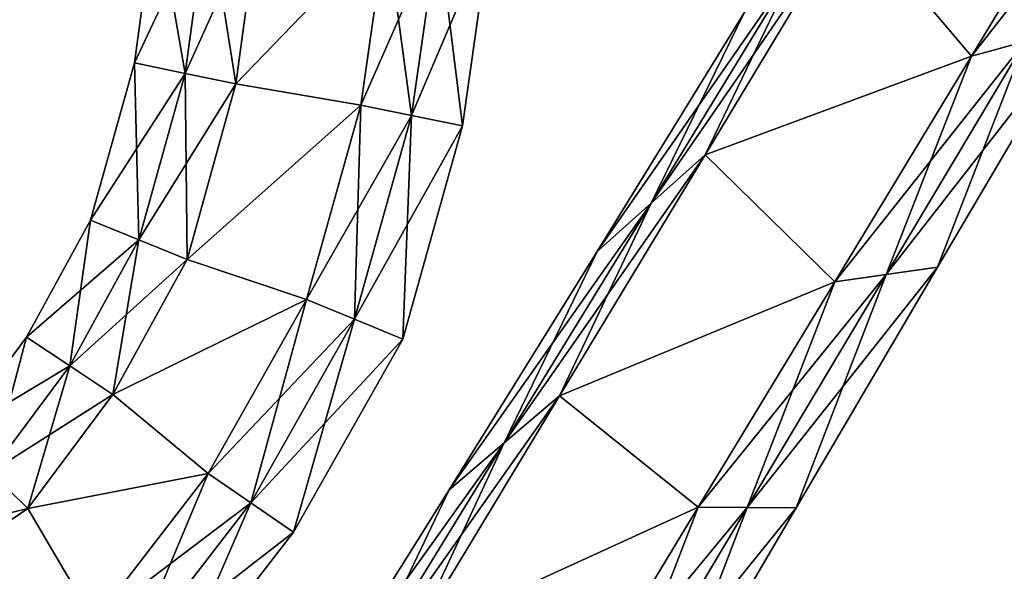
# Model space of a CAD drawing. Units: metres. Extents: x -6 to 6, y -7 to 7.
# Drawn here: x -2.1 to 2.6, y 0.8 to 3.4 of the extents above; entities that cross this region are included whole.
import ezdxf

# ---------------------------------------------------------------- set-up
doc = ezdxf.new("R2010")
doc.units = ezdxf.units.M

msp = doc.modelspace()

# ---------------------------------------------------------------- linework, layer by layer
for points in [[(3.1226, 4.3466, -2.5), (2.464, 3.26, -2.5), (3.3968, 4.4532, -2.5)], [(3.3968, 4.4532, -2.5), (2.464, 3.26, -2.5), (2.7241, 3.3313, -2.5)], [(1.8816, 3.9488, -2.5), (2.464, 3.26, -2.5), (3.1226, 4.3466, -2.5)], [(3.1226, 4.3466, 2.5), (2.464, 3.26, 2.5), (1.8816, 3.9488, 2.5)], [(3.1226, 4.3466, 2.5), (2.7241, 3.3313, 2.5), (2.464, 3.26, 2.5)], [(-1.5738, 3.2284, -2.25), (-1.2188, 3.9828, -2.5), (-1.4697, 3.9895, -2.25)], [(-1.5738, 3.2284, -2.25), (-1.4697, 3.9895, -2.25), (-1.5738, 3.2284, -2)], [(-1.5738, 3.2284, -2), (-1.4697, 3.9895, -2.25), (-1.4697, 3.9895, -2)], [(-1.5738, 3.2284, -2), (-1.4697, 3.9895, -2), (-1.5738, 3.2284, 2)], [(-1.5738, 3.2284, 2), (-1.4697, 3.9895, -2), (-1.4697, 3.9895, 2)], [(-1.5738, 3.2284, 2), (-1.4697, 3.9895, 2), (-1.5738, 3.2284, 2.25)], [(-1.5738, 3.2284, 2.25), (-1.4697, 3.9895, 2), (-1.4697, 3.9895, 2.25)], [(-1.5738, 3.2284, 2.25), (-1.4697, 3.9895, 2.25), (-1.3291, 3.1775, 2.5)], [(-1.3291, 3.1775, -2.5), (-1.2188, 3.9828, -2.5), (-1.5738, 3.2284, -2.25)], [(-1.3291, 3.1775, 2.5), (-1.4697, 3.9895, 2.25), (-1.2188, 3.9828, 2.5)], [(-1.3291, 3.1775, -2.5), (-0.968, 3.976, -2.5), (-1.2188, 3.9828, -2.5)], [(-1.3291, 3.1775, 2.5), (-1.2188, 3.9828, 2.5), (-1.0843, 3.1265, 2.5)], [(-1.0843, 3.1265, -2.5), (-0.968, 3.976, -2.5), (-1.3291, 3.1775, -2.5)], [(-1.0843, 3.1265, 2.5), (-1.2188, 3.9828, 2.5), (-0.968, 3.976, 2.5)], [(-0.968, 3.976, -2.5), (-1.0843, 3.1265, -2.5), (-0.36, 3.88, -2.5)], [(-0.36, 3.88, 2.5), (-1.0843, 3.1265, 2.5), (-0.968, 3.976, 2.5)], [(1.1792, 2.7856, -2.5), (1.8816, 3.9488, -2.5), (0.9189, 2.5523, -2.5)], [(0.9189, 2.5523, -2.5), (1.8816, 3.9488, -2.5), (1.6248, 3.7095, -2.5)], [(1.8816, 3.9488, -2.5), (1.1792, 2.7856, -2.5), (2.464, 3.26, -2.5)], [(1.1792, 2.7856, 2.5), (1.6248, 3.7095, 2.5), (1.8816, 3.9488, 2.5)], [(2.464, 3.26, 2.5), (1.1792, 2.7856, 2.5), (1.8816, 3.9488, 2.5)], [(-1.0843, 3.1265, -2.5), (-0.4818, 3.0237, -2.5), (-0.36, 3.88, -2.5)], [(-0.36, 3.88, 2.5), (-0.4818, 3.0237, 2.5), (-1.0843, 3.1265, 2.5)], [(-0.36, 3.88, -2.5), (-0.4818, 3.0237, -2.5), (-0.1091, 3.8734, -2.5)], [(-0.36, 3.88, 2.5), (-0.2367, 2.9744, 2.5), (-0.4818, 3.0237, 2.5)], [(-0.1091, 3.8734, -2.5), (-0.4818, 3.0237, -2.5), (-0.2367, 2.9744, -2.5)], [(-0.1091, 3.8734, 2.5), (-0.2367, 2.9744, 2.5), (-0.36, 3.88, 2.5)], [(-0.1091, 3.8734, -2.5), (-0.2367, 2.9744, -2.5), (0.1418, 3.8668, -2.25)], [(-0.1091, 3.8734, 2.5), (0.0083, 2.9251, 2.25), (-0.2367, 2.9744, 2.5)], [(0.1418, 3.8668, -2.25), (-0.2367, 2.9744, -2.5), (0.0083, 2.9251, -2.25)], [(0.1418, 3.8668, 2.25), (0.0083, 2.9251, 2.25), (-0.1091, 3.8734, 2.5)], [(0.1418, 3.8668, -2.25), (0.0083, 2.9251, -2.25), (0.1418, 3.8668, -2)], [(0.1418, 3.8668, -2), (0.0083, 2.9251, -2.25), (0.0083, 2.9251, -2)], [(0.1418, 3.8668, -2), (0.0083, 2.9251, -2), (0.1418, 3.8668, 2)], [(0.1418, 3.8668, 2), (0.0083, 2.9251, -2), (0.0083, 2.9251, 2)], [(0.1418, 3.8668, 2), (0.0083, 2.9251, 2), (0.1418, 3.8668, 2.25)], [(0.1418, 3.8668, 2.25), (0.0083, 2.9251, 2), (0.0083, 2.9251, 2.25)], [(0.9189, 2.5523, -2.5), (1.6248, 3.7095, -2.5), (0.6586, 2.3189, -2.25)], [(0.6586, 2.3189, -2.25), (1.6248, 3.7095, -2.5), (1.368, 3.4702, -2.25)], [(0.9189, 2.5523, 2.5), (1.368, 3.4702, 2.25), (1.6248, 3.7095, 2.5)], [(0.9189, 2.5523, 2.5), (1.6248, 3.7095, 2.5), (1.1792, 2.7856, 2.5)], [(0.6586, 2.3189, -2.25), (1.368, 3.4702, -2.25), (0.6586, 2.3189, -2)], [(0.6586, 2.3189, -2), (1.368, 3.4702, -2.25), (1.368, 3.4702, -2)], [(0.6586, 2.3189, -2), (1.368, 3.4702, -2), (0.6586, 2.3189, 2)], [(0.6586, 2.3189, 2), (1.368, 3.4702, -2), (1.368, 3.4702, 2)], [(0.6586, 2.3189, 2), (1.368, 3.4702, 2), (0.6586, 2.3189, 2.25)], [(0.6586, 2.3189, 2.25), (1.368, 3.4702, 2), (1.368, 3.4702, 2.25)], [(0.6586, 2.3189, 2.25), (1.368, 3.4702, 2.25), (0.9189, 2.5523, 2.5)], [(2.7241, 3.3313, -2.5), (2.0528, 2.2086, -2.5), (2.9842, 3.4026, -2.25)], [(2.9842, 3.4026, -2.25), (2.0528, 2.2086, -2.5), (2.3002, 2.2438, -2.25)], [(2.9842, 3.4026, -2.25), (2.3002, 2.2438, -2.25), (2.9842, 3.4026, -2)], [(2.9842, 3.4026, -2), (2.3002, 2.2438, -2.25), (2.3002, 2.2438, -2)], [(2.9842, 3.4026, -2), (2.3002, 2.2438, -2), (2.9842, 3.4026, 2)], [(2.9842, 3.4026, 2), (2.3002, 2.2438, -2), (2.3002, 2.2438, 2)], [(2.9842, 3.4026, 2), (2.3002, 2.2438, 2), (2.9842, 3.4026, 2.25)], [(2.9842, 3.4026, 2.25), (2.3002, 2.2438, 2), (2.3002, 2.2438, 2.25)], [(2.9842, 3.4026, 2.25), (2.3002, 2.2438, 2.25), (2.7241, 3.3313, 2.5)], [(2.464, 3.26, -2.5), (1.8053, 2.1733, -2.5), (2.7241, 3.3313, -2.5)], [(2.7241, 3.3313, -2.5), (1.8053, 2.1733, -2.5), (2.0528, 2.2086, -2.5)], [(2.7241, 3.3313, 2.5), (2.3002, 2.2438, 2.25), (2.0528, 2.2086, 2.5)], [(2.7241, 3.3313, 2.5), (2.0528, 2.2086, 2.5), (2.464, 3.26, 2.5)], [(1.1792, 2.7856, -2.5), (1.8053, 2.1733, -2.5), (2.464, 3.26, -2.5)], [(2.464, 3.26, 2.5), (1.8053, 2.1733, 2.5), (1.1792, 2.7856, 2.5)], [(2.464, 3.26, 2.5), (2.0528, 2.2086, 2.5), (1.8053, 2.1733, 2.5)], [(-1.7849, 2.4699, -2.25), (-1.3291, 3.1775, -2.5), (-1.5738, 3.2284, -2.25)], [(-1.7849, 2.4699, -2.25), (-1.5738, 3.2284, -2.25), (-1.7849, 2.4699, -2)], [(-1.7849, 2.4699, -2), (-1.5738, 3.2284, -2.25), (-1.5738, 3.2284, -2)], [(-1.7849, 2.4699, -2), (-1.5738, 3.2284, -2), (-1.7849, 2.4699, 2)], [(-1.7849, 2.4699, 2), (-1.5738, 3.2284, -2), (-1.5738, 3.2284, 2)], [(-1.7849, 2.4699, 2), (-1.5738, 3.2284, 2), (-1.7849, 2.4699, 2.25)], [(-1.7849, 2.4699, 2.25), (-1.5738, 3.2284, 2), (-1.5738, 3.2284, 2.25)], [(-1.7849, 2.4699, 2.25), (-1.5738, 3.2284, 2.25), (-1.5525, 2.375, 2.5)], [(-1.5525, 2.375, 2.5), (-1.5738, 3.2284, 2.25), (-1.3291, 3.1775, 2.5)], [(-1.5525, 2.375, -2.5), (-1.3291, 3.1775, -2.5), (-1.7849, 2.4699, -2.25)], [(-1.5525, 2.375, -2.5), (-1.0843, 3.1265, -2.5), (-1.3291, 3.1775, -2.5)], [(-1.5525, 2.375, 2.5), (-1.3291, 3.1775, 2.5), (-1.32, 2.28, 2.5)], [(-1.32, 2.28, 2.5), (-1.3291, 3.1775, 2.5), (-1.0843, 3.1265, 2.5)], [(-1.32, 2.28, -2.5), (-1.0843, 3.1265, -2.5), (-1.5525, 2.375, -2.5)], [(-1.0843, 3.1265, -2.5), (-1.32, 2.28, -2.5), (-0.4818, 3.0237, -2.5)], [(-0.4818, 3.0237, 2.5), (-1.32, 2.28, 2.5), (-1.0843, 3.1265, 2.5)], [(-1.32, 2.28, -2.5), (-0.744, 2.088, -2.5), (-0.4818, 3.0237, -2.5)], [(-0.4818, 3.0237, 2.5), (-0.744, 2.088, 2.5), (-1.32, 2.28, 2.5)], [(-0.4818, 3.0237, -2.5), (-0.744, 2.088, -2.5), (-0.2367, 2.9744, -2.5)], [(-0.4818, 3.0237, 2.5), (-0.5118, 1.992, 2.5), (-0.744, 2.088, 2.5)], [(-0.2367, 2.9744, 2.5), (-0.5118, 1.992, 2.5), (-0.4818, 3.0237, 2.5)], [(-0.2367, 2.9744, -2.5), (-0.744, 2.088, -2.5), (-0.5118, 1.992, -2.5)], [(-0.2367, 2.9744, -2.5), (-0.5118, 1.992, -2.5), (0.0083, 2.9251, -2.25)], [(-0.2367, 2.9744, 2.5), (-0.2796, 1.8959, 2.25), (-0.5118, 1.992, 2.5)], [(0.0083, 2.9251, 2.25), (-0.2796, 1.8959, 2.25), (-0.2367, 2.9744, 2.5)], [(0.0083, 2.9251, -2.25), (-0.5118, 1.992, -2.5), (-0.2796, 1.8959, -2.25)], [(0.0083, 2.9251, -2.25), (-0.2796, 1.8959, -2.25), (0.0083, 2.9251, -2)], [(0.0083, 2.9251, -2), (-0.2796, 1.8959, -2.25), (-0.2796, 1.8959, -2)], [(0.0083, 2.9251, -2), (-0.2796, 1.8959, -2), (0.0083, 2.9251, 2)], [(0.0083, 2.9251, 2), (-0.2796, 1.8959, -2), (-0.2796, 1.8959, 2)], [(0.0083, 2.9251, 2), (-0.2796, 1.8959, 2), (0.0083, 2.9251, 2.25)], [(0.0083, 2.9251, 2.25), (-0.2796, 1.8959, 2), (-0.2796, 1.8959, 2.25)], [(0.4768, 1.6224, -2.5), (1.1792, 2.7856, -2.5), (0.2106, 1.3965, -2.5)], [(0.2106, 1.3965, -2.5), (1.1792, 2.7856, -2.5), (0.9189, 2.5523, -2.5)], [(1.1792, 2.7856, -2.5), (0.4768, 1.6224, -2.5), (1.8053, 2.1733, -2.5)], [(0.4768, 1.6224, 2.5), (0.9189, 2.5523, 2.5), (1.1792, 2.7856, 2.5)], [(1.8053, 2.1733, 2.5), (0.4768, 1.6224, 2.5), (1.1792, 2.7856, 2.5)], [(0.2106, 1.3965, -2.5), (0.9189, 2.5523, -2.5), (-0.0557, 1.1706, -2.25)], [(-0.0557, 1.1706, -2.25), (0.9189, 2.5523, -2.5), (0.6586, 2.3189, -2.25)], [(0.2106, 1.3965, 2.5), (0.6586, 2.3189, 2.25), (0.9189, 2.5523, 2.5)], [(0.2106, 1.3965, 2.5), (0.9189, 2.5523, 2.5), (0.4768, 1.6224, 2.5)], [(-2.0942, 1.9062, -2.25), (-1.5525, 2.375, -2.5), (-1.7849, 2.4699, -2.25)], [(-2.0942, 1.9062, -2.25), (-1.7849, 2.4699, -2.25), (-2.0942, 1.9062, -2)], [(-2.0942, 1.9062, -2), (-1.7849, 2.4699, -2.25), (-1.7849, 2.4699, -2)], [(-2.0942, 1.9062, -2), (-1.7849, 2.4699, -2), (-2.0942, 1.9062, 2)], [(-2.0942, 1.9062, 2), (-1.7849, 2.4699, -2), (-1.7849, 2.4699, 2)], [(-2.0942, 1.9062, 2), (-1.7849, 2.4699, 2), (-2.0942, 1.9062, 2.25)], [(-2.0942, 1.9062, 2.25), (-1.7849, 2.4699, 2), (-1.7849, 2.4699, 2.25)], [(-2.0942, 1.9062, 2.25), (-1.7849, 2.4699, 2.25), (-1.8861, 1.7676, 2.5)], [(-1.8861, 1.7676, 2.5), (-1.7849, 2.4699, 2.25), (-1.5525, 2.375, 2.5)], [(-1.8861, 1.7676, -2.5), (-1.5525, 2.375, -2.5), (-2.0942, 1.9062, -2.25)], [(-1.8861, 1.7676, -2.5), (-1.32, 2.28, -2.5), (-1.5525, 2.375, -2.5)], [(-1.8861, 1.7676, 2.5), (-1.5525, 2.375, 2.5), (-1.6781, 1.629, 2.5)], [(-1.6781, 1.629, 2.5), (-1.5525, 2.375, 2.5), (-1.32, 2.28, 2.5)], [(-0.0557, 1.1706, -2.25), (0.6586, 2.3189, -2.25), (-0.0557, 1.1706, -2)], [(-0.0557, 1.1706, -2), (0.6586, 2.3189, -2.25), (0.6586, 2.3189, -2)], [(-0.0557, 1.1706, -2), (0.6586, 2.3189, -2), (-0.0557, 1.1706, 2)], [(-0.0557, 1.1706, 2), (0.6586, 2.3189, -2), (0.6586, 2.3189, 2)], [(-0.0557, 1.1706, 2), (0.6586, 2.3189, 2), (-0.0557, 1.1706, 2.25)], [(-0.0557, 1.1706, 2.25), (0.6586, 2.3189, 2), (0.6586, 2.3189, 2.25)], [(-0.0557, 1.1706, 2.25), (0.6586, 2.3189, 2.25), (0.2106, 1.3965, 2.5)], [(-1.6781, 1.629, -2.5), (-1.32, 2.28, -2.5), (-1.8861, 1.7676, -2.5)], [(-1.32, 2.28, -2.5), (-1.6781, 1.629, -2.5), (-0.744, 2.088, -2.5)], [(-0.744, 2.088, 2.5), (-1.6781, 1.629, 2.5), (-1.32, 2.28, 2.5)], [(2.0528, 2.2086, -2.5), (1.3824, 1.0853, -2.5), (2.3002, 2.2438, -2.25)], [(2.3002, 2.2438, -2.25), (1.3824, 1.0853, -2.5), (1.6181, 1.0839, -2.25)], [(2.3002, 2.2438, -2.25), (1.6181, 1.0839, -2.25), (2.3002, 2.2438, -2)], [(2.3002, 2.2438, -2), (1.6181, 1.0839, -2.25), (1.6181, 1.0839, -2)], [(2.3002, 2.2438, -2), (1.6181, 1.0839, -2), (2.3002, 2.2438, 2)], [(2.3002, 2.2438, 2), (1.6181, 1.0839, -2), (1.6181, 1.0839, 2)], [(2.3002, 2.2438, 2), (1.6181, 1.0839, 2), (2.3002, 2.2438, 2.25)], [(2.3002, 2.2438, 2.25), (1.6181, 1.0839, 2), (1.6181, 1.0839, 2.25)], [(2.3002, 2.2438, 2.25), (1.6181, 1.0839, 2.25), (2.0528, 2.2086, 2.5)], [(1.8053, 2.1733, -2.5), (1.1467, 1.0866, -2.5), (2.0528, 2.2086, -2.5)], [(2.0528, 2.2086, -2.5), (1.1467, 1.0866, -2.5), (1.3824, 1.0853, -2.5)], [(2.0528, 2.2086, 2.5), (1.6181, 1.0839, 2.25), (1.3824, 1.0853, 2.5)], [(2.0528, 2.2086, 2.5), (1.3824, 1.0853, 2.5), (1.8053, 2.1733, 2.5)], [(0.4768, 1.6224, -2.5), (1.1467, 1.0866, -2.5), (1.8053, 2.1733, -2.5)], [(1.8053, 2.1733, 2.5), (1.1467, 1.0866, 2.5), (0.4768, 1.6224, 2.5)], [(1.8053, 2.1733, 2.5), (1.3824, 1.0853, 2.5), (1.1467, 1.0866, 2.5)], [(-1.6781, 1.629, -2.5), (-1.2182, 1.2488, -2.5), (-0.744, 2.088, -2.5)], [(-0.744, 2.088, 2.5), (-1.2182, 1.2488, 2.5), (-1.6781, 1.629, 2.5)], [(-0.744, 2.088, -2.5), (-1.2182, 1.2488, -2.5), (-0.5118, 1.992, -2.5)], [(-0.744, 2.088, 2.5), (-1.0122, 1.1072, 2.5), (-1.2182, 1.2488, 2.5)], [(-0.5118, 1.992, 2.5), (-1.0122, 1.1072, 2.5), (-0.744, 2.088, 2.5)], [(-0.5118, 1.992, -2.5), (-1.2182, 1.2488, -2.5), (-1.0122, 1.1072, -2.5)], [(-0.5118, 1.992, -2.5), (-1.0122, 1.1072, -2.5), (-0.2796, 1.8959, -2.25)], [(-0.5118, 1.992, 2.5), (-0.8062, 0.9657, 2.25), (-1.0122, 1.1072, 2.5)], [(-0.2796, 1.8959, 2.25), (-0.8062, 0.9657, 2.25), (-0.5118, 1.992, 2.5)], [(-2.4483, 1.4306, -2.25), (-1.8861, 1.7676, -2.5), (-2.0942, 1.9062, -2.25)], [(-2.4483, 1.4306, -2.25), (-2.0942, 1.9062, -2.25), (-2.4483, 1.4306, -2)], [(-2.4483, 1.4306, -2), (-2.0942, 1.9062, -2.25), (-2.0942, 1.9062, -2)], [(-2.4483, 1.4306, -2), (-2.0942, 1.9062, -2), (-2.4483, 1.4306, 2)], [(-2.4483, 1.4306, 2), (-2.0942, 1.9062, -2), (-2.0942, 1.9062, 2)], [(-2.4483, 1.4306, 2), (-2.0942, 1.9062, 2), (-2.4483, 1.4306, 2.25)], [(-2.4483, 1.4306, 2.25), (-2.0942, 1.9062, 2), (-2.0942, 1.9062, 2.25)], [(-2.4483, 1.4306, 2.25), (-2.0942, 1.9062, 2.25), (-2.2682, 1.2553, 2.5)], [(-2.2682, 1.2553, 2.5), (-2.0942, 1.9062, 2.25), (-1.8861, 1.7676, 2.5)], [(-0.2796, 1.8959, -2.25), (-1.0122, 1.1072, -2.5), (-0.8062, 0.9657, -2.25)], [(-0.2796, 1.8959, -2.25), (-0.8062, 0.9657, -2.25), (-0.2796, 1.8959, -2)], [(-0.2796, 1.8959, -2), (-0.8062, 0.9657, -2.25), (-0.8062, 0.9657, -2)], [(-0.2796, 1.8959, -2), (-0.8062, 0.9657, -2), (-0.2796, 1.8959, 2)], [(-0.2796, 1.8959, 2), (-0.8062, 0.9657, -2), (-0.8062, 0.9657, 2)], [(-0.2796, 1.8959, 2), (-0.8062, 0.9657, 2), (-0.2796, 1.8959, 2.25)], [(-0.2796, 1.8959, 2.25), (-0.8062, 0.9657, 2), (-0.8062, 0.9657, 2.25)], [(-2.2682, 1.2553, -2.5), (-1.8861, 1.7676, -2.5), (-2.4483, 1.4306, -2.25)], [(-2.2682, 1.2553, -2.5), (-1.6781, 1.629, -2.5), (-1.8861, 1.7676, -2.5)], [(-2.2682, 1.2553, 2.5), (-1.8861, 1.7676, 2.5), (-2.088, 1.08, 2.5)], [(-2.088, 1.08, 2.5), (-1.8861, 1.7676, 2.5), (-1.6781, 1.629, 2.5)], [(-2.088, 1.08, -2.5), (-1.6781, 1.629, -2.5), (-2.2682, 1.2553, -2.5)], [(-1.6781, 1.629, -2.5), (-2.088, 1.08, -2.5), (-1.2182, 1.2488, -2.5)], [(-1.2182, 1.2488, 2.5), (-2.088, 1.08, 2.5), (-1.6781, 1.629, 2.5)], [(-0.2256, 0.4592, -2.5), (0.4768, 1.6224, -2.5), (-0.4994, 0.2418, -2.5)], [(-0.4994, 0.2418, -2.5), (0.4768, 1.6224, -2.5), (0.2106, 1.3965, -2.5)], [(0.4768, 1.6224, -2.5), (-0.2256, 0.4592, -2.5), (1.1467, 1.0866, -2.5)], [(-0.2256, 0.4592, 2.5), (0.2106, 1.3965, 2.5), (0.4768, 1.6224, 2.5)], [(1.1467, 1.0866, 2.5), (-0.2256, 0.4592, 2.5), (0.4768, 1.6224, 2.5)], [(-0.4994, 0.2418, -2.5), (0.2106, 1.3965, -2.5), (-0.7733, 0.0243, -2.25)], [(-0.7733, 0.0243, -2.25), (0.2106, 1.3965, -2.5), (-0.0557, 1.1706, -2.25)], [(-0.4994, 0.2418, 2.5), (-0.0557, 1.1706, 2.25), (0.2106, 1.3965, 2.5)], [(-0.4994, 0.2418, 2.5), (0.2106, 1.3965, 2.5), (-0.2256, 0.4592, 2.5)], [(-2.7735, 0.9133, -2.5), (-2.088, 1.08, -2.5), (-2.2682, 1.2553, -2.5)], [(-2.68, 0.68, 2.5), (-2.2682, 1.2553, 2.5), (-2.088, 1.08, 2.5)], [(-2.088, 1.08, -2.5), (-1.768, 0.536, -2.5), (-1.2182, 1.2488, -2.5)], [(-1.2182, 1.2488, 2.5), (-1.768, 0.536, 2.5), (-2.088, 1.08, 2.5)], [(-1.2182, 1.2488, -2.5), (-1.768, 0.536, -2.5), (-1.0122, 1.1072, -2.5)], [(-1.2182, 1.2488, 2.5), (-1.5923, 0.3558, 2.5), (-1.768, 0.536, 2.5)], [(-1.0122, 1.1072, 2.5), (-1.5923, 0.3558, 2.5), (-1.2182, 1.2488, 2.5)], [(-0.7733, 0.0243, -2.25), (-0.0557, 1.1706, -2.25), (-0.7733, 0.0243, -2)], [(-0.7733, 0.0243, -2), (-0.0557, 1.1706, -2.25), (-0.0557, 1.1706, -2)], [(-0.7733, 0.0243, -2), (-0.0557, 1.1706, -2), (-0.7733, 0.0243, 2)], [(-0.7733, 0.0243, 2), (-0.0557, 1.1706, -2), (-0.0557, 1.1706, 2)], [(-0.7733, 0.0243, 2), (-0.0557, 1.1706, 2), (-0.7733, 0.0243, 2.25)], [(-0.7733, 0.0243, 2.25), (-0.0557, 1.1706, 2), (-0.0557, 1.1706, 2.25)], [(-0.7733, 0.0243, 2.25), (-0.0557, 1.1706, 2.25), (-0.4994, 0.2418, 2.5)], [(-1.0122, 1.1072, -2.5), (-1.768, 0.536, -2.5), (-1.5923, 0.3558, -2.5)], [(-1.0122, 1.1072, -2.5), (-1.5923, 0.3558, -2.5), (-0.8062, 0.9657, -2.25)], [(-1.0122, 1.1072, 2.5), (-1.4166, 0.1756, 2.25), (-1.5923, 0.3558, 2.5)], [(-0.8062, 0.9657, 2.25), (-1.4166, 0.1756, 2.25), (-1.0122, 1.1072, 2.5)], [(-2.68, 0.68, -2.5), (-2.088, 1.08, -2.5), (-2.7735, 0.9133, -2.5)], [(-2.088, 1.08, -2.5), (-2.68, 0.68, -2.5), (-1.768, 0.536, -2.5)], [(-1.768, 0.536, 2.5), (-2.68, 0.68, 2.5), (-2.088, 1.08, 2.5)], [(-0.2256, 0.4592, -2.5), (0.488, 0, -2.5), (1.1467, 1.0866, -2.5)], [(1.1467, 1.0866, 2.5), (0.488, 0, 2.5), (-0.2256, 0.4592, 2.5)], [(1.1467, 1.0866, -2.5), (0.488, 0, -2.5), (1.3824, 1.0853, -2.5)], [(1.1467, 1.0866, 2.5), (0.7124, -0.0383, 2.5), (0.488, 0, 2.5)], [(1.3824, 1.0853, -2.5), (0.488, 0, -2.5), (0.7124, -0.0383, -2.5)], [(1.3824, 1.0853, 2.5), (0.7124, -0.0383, 2.5), (1.1467, 1.0866, 2.5)], [(1.3824, 1.0853, -2.5), (0.7124, -0.0383, -2.5), (1.6181, 1.0839, -2.25)], [(1.3824, 1.0853, 2.5), (0.9368, -0.0765, 2.25), (0.7124, -0.0383, 2.5)], [(1.6181, 1.0839, -2.25), (0.7124, -0.0383, -2.5), (0.9368, -0.0765, -2.25)], [(1.6181, 1.0839, 2.25), (0.9368, -0.0765, 2.25), (1.3824, 1.0853, 2.5)], [(1.6181, 1.0839, -2.25), (0.9368, -0.0765, -2.25), (1.6181, 1.0839, -2)], [(1.6181, 1.0839, -2), (0.9368, -0.0765, -2.25), (0.9368, -0.0765, -2)], [(1.6181, 1.0839, -2), (0.9368, -0.0765, -2), (1.6181, 1.0839, 2)], [(1.6181, 1.0839, 2), (0.9368, -0.0765, -2), (0.9368, -0.0765, 2)], [(1.6181, 1.0839, 2), (0.9368, -0.0765, 2), (1.6181, 1.0839, 2.25)], [(1.6181, 1.0839, 2.25), (0.9368, -0.0765, 2), (0.9368, -0.0765, 2.25)], [(-0.8062, 0.9657, -2.25), (-1.5923, 0.3558, -2.5), (-1.4166, 0.1756, -2.25)], [(-0.8062, 0.9657, -2.25), (-1.4166, 0.1756, -2.25), (-0.8062, 0.9657, -2)], [(-0.8062, 0.9657, -2), (-1.4166, 0.1756, -2.25), (-1.4166, 0.1756, -2)], [(-0.8062, 0.9657, -2), (-1.4166, 0.1756, -2), (-0.8062, 0.9657, 2)], [(-0.8062, 0.9657, 2), (-1.4166, 0.1756, -2), (-1.4166, 0.1756, 2)], [(-0.8062, 0.9657, 2), (-1.4166, 0.1756, 2), (-0.8062, 0.9657, 2.25)], [(-0.8062, 0.9657, 2.25), (-1.4166, 0.1756, 2), (-1.4166, 0.1756, 2.25)]]:
    msp.add_3dface(points)

doc.saveas('drawing.dxf')
